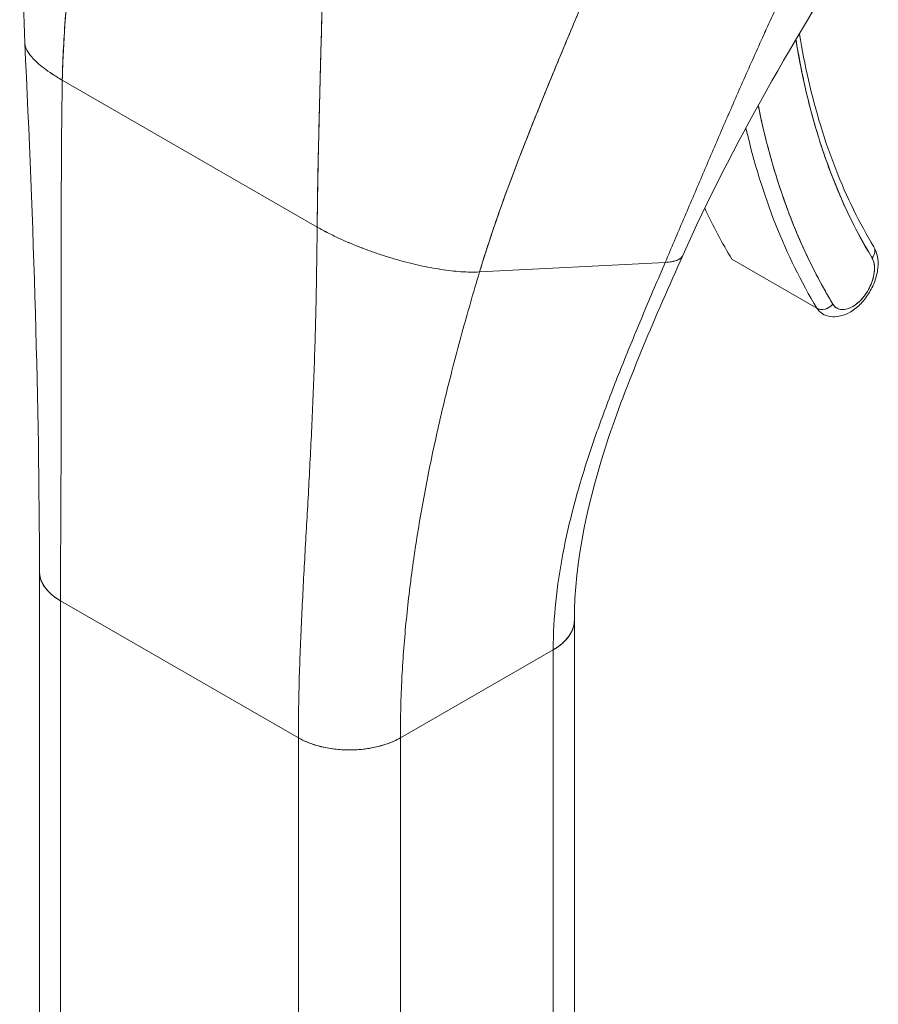
# Model space of a CAD drawing. Units: inches. Extents: x 21 to 526, y 10 to 327.
# Drawn here: x 485 to 486, y 153 to 155 of the extents above; entities that cross this region are included whole.
import ezdxf

# ---------------------------------------------------------------- set-up
doc = ezdxf.new("R2010")
doc.units = ezdxf.units.IN
doc.header["$LTSCALE"] = 32
doc.header["$MEASUREMENT"] = 0
doc.layers.add('Visible (ANSI)', color=7, linetype='Continuous', lineweight=5)

msp = doc.modelspace()

# ---------------------------------------------------------------- linework, layer by layer
at = {"layer": 'Visible (ANSI)'}
for p, q in [((484.6981, 154.5046), (485.0322, 154.3122)), ((485.0322, 154.3122), (484.6981, 154.5046)), ((485.245, 154.2533), (485.4884, 154.2658)), ((485.4884, 154.2658), (485.245, 154.2533)), ((485.6872, 154.2059), (485.5758, 154.27)), ((484.6681, 153.2553), (484.6681, 153.861)), ((484.6958, 153.2938), (484.6958, 153.8225)), ((484.6958, 153.8225), (484.6958, 153.2168)), ((484.6958, 153.8225), (485.0076, 153.6429)), ((484.6958, 151.9293), (484.6958, 153.8225)), ((485.0076, 153.6429), (484.6958, 153.8225)), ((485.3693, 153.1911), (485.3693, 153.7966)), ((485.1412, 153.6429), (485.3416, 153.7584)), ((485.3416, 153.7584), (485.1412, 153.6429)), ((485.3416, 153.7584), (485.3416, 151.8652)), ((485.3416, 153.7584), (485.3416, 153.7584)), ((485.3416, 153.1527), (485.3416, 153.7584)), ((485.0076, 153.6429), (485.0076, 153.6429)), ((485.0076, 153.0372), (485.0076, 153.6429)), ((485.1412, 153.6429), (485.1412, 153.0372)), ((485.1412, 153.6429), (485.1412, 153.6429)), ((485.0521, 153.6285), (485.0521, 153.6285)), ((485.0521, 153.6285), (485.0521, 153.6285))]:
    msp.add_line(p, q, dxfattribs=at)
for centre, major_axis, ratio, start_param, end_param in [((486.6587, 155.3297), (-0.7151, -1.2419), 0.578093, 5.664965, 5.97518), ((486.6587, 155.3297), (-0.756, -1.3128), 0.578093, 5.703316, 5.97518), ((486.6476, 155.3361), (-0.7639, -1.3265), 0.578093, 5.728071, 5.97518), ((486.6476, 155.3361), (-0.7639, -1.3265), 0.578093, 5.72807, 5.97518), ((486.5362, 155.4002), (-0.7639, -1.3265), 0.578093, 5.897972, 5.97518), ((485.7484, 154.278), (0.0135, 0.0082), 0.777571, 5.116712, 6.283185), ((485.7484, 154.278), (0.0135, 0.0082), 0.777571, 5.116717, 6.283185), ((485.7339, 154.2414), (-0.0204, -0.0355), 0.578093, 5.97518, 9.116773), ((485.7227, 154.2478), (-0.0283, -0.0491), 0.578093, 2.203945, 2.204033), ((485.697, 154.2175), (-0.0135, -0.0082), 0.777571, 0.404328, 1.975124), ((485.697, 154.2175), (0.0135, 0.0082), 0.777571, 3.54592, 5.116722), ((485.7227, 154.2478), (-0.0283, -0.0491), 0.578093, 5.97518, 6.283185), ((485.7227, 154.2478), (-0.0283, -0.0491), 0.578093, 0.937559, 0.937629), ((484.7626, 153.861), (-0.0945, 0), 0.575862, 6.283122, 7.068567), ((485.2748, 153.7968), (0.0945, 0), 0.575862, 5.497805, 6.283337), ((485.0744, 153.6814), (0.0945, 0), 0.575862, 3.927007, 5.497778)]:
    msp.add_ellipse(centre, major_axis=major_axis, ratio=ratio, start_param=start_param, end_param=end_param, dxfattribs=at)
for points in [[(484.649, 154.553), (484.6423, 154.6919), (484.6515, 154.8355), (484.655, 154.9788)], [(485.7472, 154.7029), (485.6602, 154.5614), (485.5757, 154.42), (485.5113, 154.2747)], [(484.6681, 153.861), (484.6681, 154.079), (484.6604, 154.3156), (484.649, 154.553)], [(485.0322, 154.3122), (485.0371, 154.3094), (485.047, 154.3041), (485.0622, 154.2967), (485.0776, 154.29), (485.093, 154.2839), (485.1082, 154.2784), (485.1233, 154.2734), (485.1381, 154.269), (485.1526, 154.2652), (485.1668, 154.2618), (485.1808, 154.2589), (485.1944, 154.2566), (485.2077, 154.2548), (485.2207, 154.2536), (485.2331, 154.253), (485.2411, 154.2531), (485.245, 154.2533)]]:
    msp.add_open_spline(points, degree=3, dxfattribs=at)
for points, knots in [([(484.6981, 154.5046), (484.6986, 154.5295), (484.6999, 154.5555), (484.7019, 154.5823), (484.7038, 154.6091), (484.7065, 154.6368), (484.7097, 154.6651), (484.7129, 154.6934), (484.7167, 154.7224), (484.7208, 154.7518), (484.7249, 154.7811), (484.7294, 154.8108), (484.7339, 154.8408)], [0, 0, 0, 0, 0.250198, 0.250198, 0.250198, 0.500396, 0.500396, 0.500396, 0.750593, 0.750593, 0.750593, 1, 1, 1, 1]), ([(484.7339, 154.8408), (484.7308, 154.8203), (484.7278, 154.8), (484.7248, 154.7798), (484.7212, 154.7552), (484.7179, 154.7309), (484.7148, 154.7069), (484.7117, 154.6829), (484.709, 154.6594), (484.7066, 154.6363), (484.7043, 154.6132), (484.7023, 154.5906), (484.7009, 154.5686), (484.6995, 154.5466), (484.6985, 154.5252), (484.6981, 154.5046)], [0, 0, 0, 0, 0.170255, 0.170255, 0.170255, 0.377691, 0.377691, 0.377691, 0.585128, 0.585128, 0.585128, 0.792564, 0.792564, 0.792564, 1, 1, 1, 1]), ([(485.4884, 154.2658), (485.4965, 154.2849), (485.5045, 154.3037), (485.5125, 154.3225), (485.5205, 154.3412), (485.5284, 154.3598), (485.5364, 154.3784), (485.5443, 154.3971), (485.5523, 154.4157), (485.5604, 154.4345), (485.5685, 154.4533), (485.5768, 154.4722), (485.5851, 154.4913), (485.5935, 154.5104), (485.6021, 154.5297), (485.6109, 154.5493), (485.6197, 154.5688), (485.6287, 154.5886), (485.638, 154.6087), (485.6472, 154.6287), (485.6568, 154.6491), (485.6667, 154.6696), (485.6765, 154.6902), (485.6867, 154.711), (485.6972, 154.7321)], [0, 0, 0, 0, 0.125006, 0.125006, 0.125006, 0.250011, 0.250011, 0.250011, 0.375017, 0.375017, 0.375017, 0.500022, 0.500022, 0.500022, 0.625028, 0.625028, 0.625028, 0.750033, 0.750033, 0.750033, 0.875039, 0.875039, 0.875039, 1, 1, 1, 1]), ([(485.6972, 154.7321), (485.6867, 154.711), (485.6765, 154.6902), (485.6667, 154.6696), (485.6568, 154.6491), (485.6472, 154.6287), (485.6379, 154.6087), (485.6287, 154.5886), (485.6196, 154.5688), (485.6109, 154.5493), (485.6021, 154.5297), (485.5935, 154.5104), (485.5851, 154.4913), (485.5767, 154.4722), (485.5685, 154.4533), (485.5604, 154.4345), (485.5523, 154.4157), (485.5443, 154.3971), (485.5364, 154.3784), (485.5284, 154.3598), (485.5205, 154.3412), (485.5125, 154.3225), (485.5045, 154.3037), (485.4965, 154.2849), (485.4884, 154.2658)], [0, 0, 0, 0, 0.124999, 0.124999, 0.124999, 0.25, 0.25, 0.25, 0.375, 0.375, 0.375, 0.5, 0.5, 0.5, 0.625, 0.625, 0.625, 0.75, 0.75, 0.75, 0.875, 0.875, 0.875, 1, 1, 1, 1]), ([(485.245, 154.2533), (485.2519, 154.2763), (485.2597, 154.3), (485.2681, 154.3242), (485.2765, 154.3483), (485.2856, 154.373), (485.2952, 154.398), (485.3047, 154.4229), (485.3148, 154.4482), (485.3251, 154.4737), (485.3354, 154.4991), (485.346, 154.5247), (485.3567, 154.5505), (485.3674, 154.5762), (485.3782, 154.602), (485.3889, 154.6278), (485.3996, 154.6536), (485.4101, 154.6795), (485.4204, 154.7053), (485.4206, 154.7057), (485.4208, 154.7062), (485.421, 154.7066)], [0, 0, 0, 0, 0.166185, 0.166185, 0.166185, 0.332369, 0.332369, 0.332369, 0.498554, 0.498554, 0.498554, 0.664739, 0.664739, 0.664739, 0.830923, 0.830923, 0.830923, 0.997108, 0.997108, 0.997108, 1, 1, 1, 1]), ([(485.421, 154.7066), (485.4132, 154.6872), (485.4053, 154.6678), (485.3974, 154.6483), (485.3894, 154.6289), (485.3813, 154.6095), (485.3732, 154.5901), (485.3651, 154.5707), (485.3571, 154.5513), (485.3491, 154.532), (485.341, 154.5127), (485.3331, 154.4935), (485.3253, 154.4743), (485.3176, 154.4552), (485.31, 154.4361), (485.3026, 154.4172), (485.2952, 154.3983), (485.2881, 154.3796), (485.2813, 154.3611), (485.2745, 154.3426), (485.268, 154.3243), (485.262, 154.3063), (485.2559, 154.2883), (485.2502, 154.2706), (485.245, 154.2533)], [0, 0, 0, 0, 0.125, 0.125, 0.125, 0.25, 0.25, 0.25, 0.375, 0.375, 0.375, 0.5, 0.5, 0.5, 0.625, 0.625, 0.625, 0.75, 0.75, 0.75, 0.875, 0.875, 0.875, 1, 1, 1, 1]), ([(485.0322, 154.3122), (485.0324, 154.333), (485.0327, 154.3547), (485.0331, 154.3773), (485.0335, 154.3999), (485.034, 154.4233), (485.0346, 154.4474), (485.0352, 154.4715), (485.0358, 154.4963), (485.0365, 154.5216), (485.0372, 154.547), (485.0379, 154.5728), (485.0386, 154.5991), (485.0392, 154.6206), (485.0397, 154.6424), (485.0402, 154.6644)], [0, 0, 0, 0, 0.207436, 0.207436, 0.207436, 0.414872, 0.414872, 0.414872, 0.622309, 0.622309, 0.622309, 0.829745, 0.829745, 0.829745, 1, 1, 1, 1]), ([(485.0402, 154.6644), (485.0395, 154.6322), (485.0387, 154.6004), (485.0378, 154.5692), (485.037, 154.5379), (485.0361, 154.5073), (485.0354, 154.4775), (485.0346, 154.4478), (485.0339, 154.419), (485.0334, 154.3914), (485.0329, 154.3637), (485.0325, 154.3372), (485.0322, 154.3122)], [0, 0, 0, 0, 0.249407, 0.249407, 0.249407, 0.499604, 0.499604, 0.499604, 0.749802, 0.749802, 0.749802, 1, 1, 1, 1]), ([(485.6598, 154.5573), (485.6641, 154.5305), (485.6694, 154.5046), (485.6756, 154.4794), (485.682, 154.4535), (485.6894, 154.4284), (485.6978, 154.4043), (485.7062, 154.3802), (485.7155, 154.357), (485.7258, 154.3349), (485.7361, 154.3128), (485.7474, 154.2917), (485.7596, 154.2716)], [0.0070041, 0.0070041, 0.0070041, 0.0070041, 0.25, 0.25, 0.25, 0.5, 0.5, 0.5, 0.75, 0.75, 0.75, 1, 1, 1, 1]), ([(485.6644, 154.5651), (485.6677, 154.5446), (485.6716, 154.5245), (485.6808, 154.4843), (485.6862, 154.4642), (485.6981, 154.4252), (485.7047, 154.4063), (485.719, 154.3698), (485.7268, 154.3521), (485.7435, 154.3181), (485.7524, 154.3018), (485.7619, 154.2862)], [0.170156, 0.170156, 0.170156, 0.170156, 0.229402, 0.229402, 0.2918832, 0.2918832, 0.3543643, 0.3543643, 0.4168455, 0.4168455, 0.4793266, 0.4793266, 0.4793266, 0.4793266]), ([(484.649, 154.553), (484.649, 154.5522), (484.6493, 154.5498), (484.6507, 154.5456), (484.6539, 154.54), (484.6587, 154.534), (484.6653, 154.5274), (484.6738, 154.5204), (484.6845, 154.5128), (484.6933, 154.5074), (484.6981, 154.5046)], [0.4997445, 0.4997445, 0.4997445, 0.4997445, 0.5333333, 0.6, 0.6666667, 0.7333333, 0.8, 0.8666667, 0.9333333, 1, 1, 1, 1]), ([(484.6981, 154.5046), (484.6933, 154.5074), (484.6889, 154.5101), (484.6849, 154.5127), (484.681, 154.5153), (484.6774, 154.5178), (484.6742, 154.5203), (484.671, 154.5227), (484.6681, 154.5251), (484.6656, 154.5273), (484.6631, 154.5296), (484.6609, 154.5318), (484.659, 154.5339), (484.6571, 154.536), (484.6555, 154.538), (484.6541, 154.54), (484.6528, 154.5419), (484.6517, 154.5437), (484.6509, 154.5455), (484.6501, 154.5473), (484.6496, 154.549), (484.6493, 154.5506), (484.6491, 154.5514), (484.649, 154.5522), (484.649, 154.553)], [0, 0, 0, 0, 0.0666667, 0.0666667, 0.0666667, 0.1333333, 0.1333333, 0.1333333, 0.2, 0.2, 0.2, 0.2666667, 0.2666667, 0.2666667, 0.3333333, 0.3333333, 0.3333333, 0.4, 0.4, 0.4, 0.4666667, 0.4666667, 0.4666667, 0.5002555, 0.5002555, 0.5002555, 0.5002555]), ([(484.6958, 153.8225), (484.6958, 153.8494), (484.6959, 153.8763), (484.696, 153.9033), (484.6961, 153.9303), (484.6962, 153.9573), (484.6964, 153.9844), (484.6965, 154.0115), (484.6966, 154.0387), (484.6967, 154.066), (484.6968, 154.0934), (484.6968, 154.1209), (484.6968, 154.1487), (484.6968, 154.1765), (484.6968, 154.2045), (484.6968, 154.2329), (484.6968, 154.2614), (484.6967, 154.2902), (484.6967, 154.3197), (484.6968, 154.3491), (484.6968, 154.379), (484.697, 154.4098), (484.6972, 154.4405), (484.6976, 154.4721), (484.6981, 154.5046)], [0, 0, 0, 0, 0.125, 0.125, 0.125, 0.25, 0.25, 0.25, 0.375, 0.375, 0.375, 0.5, 0.5, 0.5, 0.625, 0.625, 0.625, 0.75, 0.75, 0.75, 0.875, 0.875, 0.875, 1, 1, 1, 1]), ([(484.6981, 154.5046), (484.6976, 154.4721), (484.6972, 154.4405), (484.697, 154.4098), (484.6968, 154.379), (484.6968, 154.3491), (484.6967, 154.3197), (484.6967, 154.2902), (484.6968, 154.2614), (484.6968, 154.2329), (484.6968, 154.2045), (484.6968, 154.1765), (484.6968, 154.1487), (484.6968, 154.1209), (484.6968, 154.0934), (484.6967, 154.066), (484.6966, 154.0387), (484.6965, 154.0115), (484.6964, 153.9844), (484.6962, 153.9573), (484.6961, 153.9303), (484.696, 153.9033), (484.6959, 153.8763), (484.6958, 153.8494), (484.6958, 153.8225)], [0, 0, 0, 0, 0.125, 0.125, 0.125, 0.25, 0.25, 0.25, 0.375, 0.375, 0.375, 0.5, 0.5, 0.5, 0.625, 0.625, 0.625, 0.75, 0.75, 0.75, 0.875, 0.875, 0.875, 1, 1, 1, 1]), ([(485.7082, 154.2111), (485.6947, 154.2334), (485.6822, 154.2569), (485.6709, 154.2816), (485.6596, 154.3063), (485.6493, 154.3322), (485.6403, 154.3591), (485.6312, 154.3861), (485.6232, 154.4142), (485.6165, 154.4432), (485.6143, 154.4524), (485.6123, 154.4616), (485.6104, 154.4709)], [0, 0, 0, 0, 0.1666667, 0.1666667, 0.1666667, 0.3333333, 0.3333333, 0.3333333, 0.5, 0.5, 0.5, 0.5523897, 0.5523897, 0.5523897, 0.5523897]), ([(485.0076, 153.6429), (485.0076, 153.6698), (485.008, 153.6965), (485.0088, 153.7231), (485.0096, 153.7497), (485.0107, 153.7762), (485.012, 153.8026), (485.0132, 153.8291), (485.0146, 153.8555), (485.0161, 153.8821), (485.0176, 153.9086), (485.0191, 153.9353), (485.0206, 153.9622), (485.0221, 153.9892), (485.0235, 154.0164), (485.0248, 154.0441), (485.0261, 154.0718), (485.0273, 154.0999), (485.0283, 154.1287), (485.0293, 154.1576), (485.0301, 154.1871), (485.0308, 154.2176), (485.0314, 154.2481), (485.0319, 154.2795), (485.0322, 154.3122)], [0, 0, 0, 0, 0.125, 0.125, 0.125, 0.25, 0.25, 0.25, 0.375, 0.375, 0.375, 0.5, 0.5, 0.5, 0.625, 0.625, 0.625, 0.75, 0.75, 0.75, 0.875, 0.875, 0.875, 1, 1, 1, 1]), ([(485.0322, 154.3122), (485.0319, 154.2795), (485.0314, 154.2481), (485.0308, 154.2176), (485.0301, 154.1871), (485.0293, 154.1576), (485.0283, 154.1287), (485.0273, 154.0999), (485.0261, 154.0718), (485.0248, 154.0441), (485.0235, 154.0164), (485.0221, 153.9892), (485.0206, 153.9622), (485.0191, 153.9353), (485.0176, 153.9086), (485.0161, 153.8821), (485.0146, 153.8555), (485.0132, 153.8291), (485.012, 153.8026), (485.0107, 153.7762), (485.0096, 153.7497), (485.0088, 153.7231), (485.008, 153.6965), (485.0076, 153.6698), (485.0076, 153.6429)], [0, 0, 0, 0, 0.125, 0.125, 0.125, 0.25, 0.25, 0.25, 0.375, 0.375, 0.375, 0.5, 0.5, 0.5, 0.625, 0.625, 0.625, 0.75, 0.75, 0.75, 0.875, 0.875, 0.875, 1, 1, 1, 1]), ([(485.245, 154.2533), (485.2411, 154.2531), (485.2371, 154.253), (485.2331, 154.2531), (485.229, 154.2532), (485.2248, 154.2534), (485.2206, 154.2537), (485.2164, 154.254), (485.212, 154.2544), (485.2077, 154.2549), (485.2033, 154.2554), (485.1989, 154.256), (485.1944, 154.2567), (485.1899, 154.2574), (485.1853, 154.2582), (485.1807, 154.259), (485.1761, 154.2599), (485.1715, 154.2608), (485.1668, 154.2619), (485.1621, 154.2629), (485.1573, 154.264), (485.1526, 154.2652), (485.1478, 154.2665), (485.1429, 154.2677), (485.138, 154.2691), (485.1331, 154.2705), (485.1282, 154.272), (485.1232, 154.2735), (485.1183, 154.2751), (485.1132, 154.2767), (485.1082, 154.2785), (485.1031, 154.2802), (485.0981, 154.2821), (485.093, 154.284), (485.0878, 154.2859), (485.0827, 154.288), (485.0776, 154.2901), (485.0725, 154.2922), (485.0673, 154.2945), (485.0622, 154.2968), (485.0571, 154.2992), (485.052, 154.3016), (485.047, 154.3042), (485.042, 154.3067), (485.0371, 154.3094), (485.0322, 154.3122)], [0, 0, 0, 0, 0.066667, 0.066667, 0.066667, 0.133333, 0.133333, 0.133333, 0.2, 0.2, 0.2, 0.266667, 0.266667, 0.266667, 0.333333, 0.333333, 0.333333, 0.4, 0.4, 0.4, 0.466667, 0.466667, 0.466667, 0.533333, 0.533333, 0.533333, 0.6, 0.6, 0.6, 0.666667, 0.666667, 0.666667, 0.733333, 0.733333, 0.733333, 0.8, 0.8, 0.8, 0.866667, 0.866667, 0.866667, 0.933333, 0.933333, 0.933333, 1, 1, 1, 1]), ([(485.6944, 154.1986), (485.6977, 154.1968), (485.7013, 154.1955), (485.7089, 154.1944), (485.7128, 154.1946), (485.7213, 154.1962), (485.7257, 154.1979), (485.7348, 154.203), (485.7394, 154.2065), (485.7478, 154.2148), (485.7516, 154.2196), (485.7581, 154.2299), (485.7609, 154.2353), (485.765, 154.2466), (485.7664, 154.2524), (485.7677, 154.264), (485.7675, 154.2698), (485.7653, 154.2791), (485.7639, 154.2828), (485.7619, 154.2862)], [0.787332, 0.787332, 0.787332, 0.787332, 1.008597, 1.008597, 1.251133, 1.251133, 1.553089, 1.553089, 1.913183, 1.913183, 2.280755, 2.280755, 2.643325, 2.643325, 3.008195, 3.008195, 3.376388, 3.376388, 3.620919, 3.620919, 3.620919, 3.620919]), ([(485.5113, 154.2747), (485.4758, 154.1948), (485.4411, 154.1162), (485.3874, 153.9564), (485.3693, 153.8741), (485.3693, 153.7968)], [0, 0, 0, 0, 0.927508, 0.927508, 1.885882, 1.885882, 1.885882, 1.885882]), ([(485.5113, 154.2747), (485.5111, 154.2743), (485.5108, 154.2739), (485.5106, 154.2735), (485.5102, 154.2729), (485.5097, 154.2724), (485.5092, 154.2719), (485.5086, 154.2713), (485.508, 154.2708), (485.5072, 154.2703), (485.5064, 154.2698), (485.5055, 154.2693), (485.5044, 154.2689), (485.5033, 154.2684), (485.502, 154.268), (485.5005, 154.2676), (485.499, 154.2672), (485.4973, 154.2668), (485.4953, 154.2665), (485.4933, 154.2662), (485.491, 154.266), (485.4884, 154.2658)], [0.5792722, 0.5792722, 0.5792722, 0.5792722, 0.625, 0.625, 0.625, 0.6875, 0.6875, 0.6875, 0.75, 0.75, 0.75, 0.8125, 0.8125, 0.8125, 0.875, 0.875, 0.875, 0.9375, 0.9375, 0.9375, 1, 1, 1, 1]), ([(485.4884, 154.2658), (485.491, 154.266), (485.4956, 154.2664), (485.5007, 154.2675), (485.5045, 154.2689), (485.5073, 154.2703), (485.5093, 154.2719), (485.5105, 154.2733), (485.5111, 154.2743), (485.5113, 154.2747)], [0, 0, 0, 0, 0.0625, 0.125, 0.1875, 0.25, 0.3125, 0.375, 0.4207278, 0.4207278, 0.4207278, 0.4207278]), ([(485.3416, 153.7584), (485.3416, 153.7794), (485.3428, 153.8004), (485.3449, 153.8213), (485.3471, 153.8423), (485.3502, 153.8632), (485.3542, 153.884), (485.3582, 153.9049), (485.363, 153.9257), (485.3685, 153.9465), (485.374, 153.9673), (485.3802, 153.9881), (485.387, 154.0089), (485.3938, 154.0297), (485.4011, 154.0506), (485.4089, 154.0715), (485.4167, 154.0925), (485.4249, 154.1135), (485.4335, 154.1348), (485.4421, 154.1561), (485.451, 154.1775), (485.4601, 154.1993), (485.4693, 154.2211), (485.4787, 154.2432), (485.4884, 154.2658)], [0, 0, 0, 0, 0.125, 0.125, 0.125, 0.25, 0.25, 0.25, 0.375, 0.375, 0.375, 0.5, 0.5, 0.5, 0.625, 0.625, 0.625, 0.75, 0.75, 0.75, 0.875, 0.875, 0.875, 1, 1, 1, 1]), ([(485.4884, 154.2658), (485.4787, 154.2432), (485.4693, 154.2211), (485.4601, 154.1993), (485.451, 154.1775), (485.4421, 154.1561), (485.4335, 154.1348), (485.4249, 154.1135), (485.4167, 154.0925), (485.4089, 154.0715), (485.4011, 154.0506), (485.3938, 154.0297), (485.387, 154.0089), (485.3802, 153.9881), (485.374, 153.9673), (485.3685, 153.9465), (485.363, 153.9257), (485.3582, 153.9049), (485.3542, 153.884), (485.3502, 153.8632), (485.3471, 153.8423), (485.3449, 153.8213), (485.3428, 153.8004), (485.3416, 153.7794), (485.3416, 153.7584)], [0, 0, 0, 0, 0.125, 0.125, 0.125, 0.25, 0.25, 0.25, 0.375, 0.375, 0.375, 0.5, 0.5, 0.5, 0.625, 0.625, 0.625, 0.75, 0.75, 0.75, 0.875, 0.875, 0.875, 1, 1, 1, 1]), ([(485.7596, 154.2716), (485.7607, 154.2696), (485.7616, 154.2674), (485.7621, 154.2649), (485.7627, 154.2624), (485.7629, 154.2595), (485.7628, 154.2566), (485.7627, 154.2536), (485.7622, 154.2504), (485.7615, 154.2472), (485.7607, 154.244), (485.7596, 154.2407), (485.7583, 154.2374), (485.7569, 154.2342), (485.7553, 154.231), (485.7534, 154.2279), (485.7515, 154.2249), (485.7495, 154.222), (485.7472, 154.2193), (485.745, 154.2167), (485.7426, 154.2143), (485.7401, 154.2123), (485.7376, 154.2102), (485.7351, 154.2085), (485.7326, 154.2072), (485.73, 154.2059), (485.7275, 154.2049), (485.7251, 154.2044), (485.7227, 154.2039), (485.7204, 154.2038), (485.7183, 154.2042), (485.7161, 154.2045), (485.7142, 154.2053), (485.7125, 154.2065), (485.7108, 154.2076), (485.7094, 154.2092), (485.7082, 154.2111)], [0, 0, 0, 0, 0.083333, 0.083333, 0.083333, 0.166667, 0.166667, 0.166667, 0.25, 0.25, 0.25, 0.333333, 0.333333, 0.333333, 0.416667, 0.416667, 0.416667, 0.5, 0.5, 0.5, 0.583333, 0.583333, 0.583333, 0.666667, 0.666667, 0.666667, 0.75, 0.75, 0.75, 0.833333, 0.833333, 0.833333, 0.916667, 0.916667, 0.916667, 1, 1, 1, 1]), ([(485.1412, 153.6429), (485.1412, 153.6683), (485.1418, 153.6934), (485.1431, 153.7185), (485.1444, 153.7436), (485.1462, 153.7686), (485.1486, 153.7935), (485.151, 153.8185), (485.154, 153.8433), (485.1574, 153.8682), (485.1609, 153.8931), (485.1648, 153.9181), (485.1693, 153.9431), (485.1737, 153.9681), (485.1786, 153.9932), (485.184, 154.0184), (485.1894, 154.0437), (485.1952, 154.0692), (485.2016, 154.0949), (485.2079, 154.1206), (485.2146, 154.1466), (485.2219, 154.173), (485.2291, 154.1993), (485.2368, 154.2261), (485.245, 154.2533)], [0, 0, 0, 0, 0.125, 0.125, 0.125, 0.25, 0.25, 0.25, 0.375, 0.375, 0.375, 0.5, 0.5, 0.5, 0.625, 0.625, 0.625, 0.75, 0.75, 0.75, 0.875, 0.875, 0.875, 1, 1, 1, 1]), ([(485.245, 154.2533), (485.2368, 154.2261), (485.2291, 154.1993), (485.2219, 154.173), (485.2146, 154.1466), (485.2079, 154.1206), (485.2016, 154.0949), (485.1952, 154.0692), (485.1894, 154.0437), (485.184, 154.0184), (485.1786, 153.9932), (485.1737, 153.9681), (485.1693, 153.9431), (485.1648, 153.9181), (485.1609, 153.8931), (485.1574, 153.8682), (485.154, 153.8433), (485.151, 153.8185), (485.1486, 153.7935), (485.1462, 153.7686), (485.1444, 153.7436), (485.1431, 153.7185), (485.1418, 153.6934), (485.1412, 153.6683), (485.1412, 153.6429)], [0, 0, 0, 0, 0.125, 0.125, 0.125, 0.25, 0.25, 0.25, 0.375, 0.375, 0.375, 0.5, 0.5, 0.5, 0.625, 0.625, 0.625, 0.75, 0.75, 0.75, 0.875, 0.875, 0.875, 1, 1, 1, 1]), ([(484.6958, 153.8225), (484.6921, 153.8246), (484.689, 153.8267), (484.6863, 153.8288), (484.6836, 153.831), (484.6813, 153.8331), (484.6794, 153.8351), (484.6775, 153.8372), (484.6759, 153.8393), (484.6745, 153.8412), (484.6732, 153.8432), (484.6721, 153.8451), (484.6713, 153.847), (484.6704, 153.8488), (484.6698, 153.8506), (484.6693, 153.8524), (484.6688, 153.8541), (484.6685, 153.8558), (484.6683, 153.8575), (484.6682, 153.8586), (484.6681, 153.8598), (484.6681, 153.861)], [0, 0, 0, 0, 0.0666667, 0.0666667, 0.0666667, 0.1333333, 0.1333333, 0.1333333, 0.2, 0.2, 0.2, 0.2666667, 0.2666667, 0.2666667, 0.3333333, 0.3333333, 0.3333333, 0.4, 0.4, 0.4, 0.4484647, 0.4484647, 0.4484647, 0.4484647]), ([(485.3693, 153.7968), (485.3693, 153.7956), (485.3692, 153.7944), (485.3691, 153.7932), (485.3689, 153.7917), (485.3686, 153.7902), (485.3682, 153.7887), (485.3679, 153.7873), (485.3674, 153.7858), (485.3668, 153.7844), (485.3662, 153.7829), (485.3655, 153.7815), (485.3647, 153.7801), (485.3639, 153.7786), (485.363, 153.7772), (485.3619, 153.7758), (485.3609, 153.7743), (485.3597, 153.7729), (485.3584, 153.7715), (485.3571, 153.77), (485.3556, 153.7686), (485.354, 153.7671), (485.3523, 153.7657), (485.3505, 153.7642), (485.3485, 153.7627), (485.3464, 153.7613), (485.3442, 153.7598), (485.3416, 153.7584)], [0.4496475, 0.4496475, 0.4496475, 0.4496475, 0.5, 0.5, 0.5, 0.5625, 0.5625, 0.5625, 0.625, 0.625, 0.625, 0.6875, 0.6875, 0.6875, 0.75, 0.75, 0.75, 0.8125, 0.8125, 0.8125, 0.875, 0.875, 0.875, 0.9375, 0.9375, 0.9375, 1, 1, 1, 1]), ([(485.1412, 153.6429), (485.1383, 153.6413), (485.1355, 153.6398), (485.1326, 153.6386), (485.1298, 153.6373), (485.127, 153.6362), (485.1242, 153.6352), (485.1214, 153.6342), (485.1187, 153.6333), (485.116, 153.6326), (485.1133, 153.6318), (485.1106, 153.6311), (485.108, 153.6306), (485.1053, 153.63), (485.1027, 153.6295), (485.1002, 153.6291), (485.0976, 153.6286), (485.095, 153.6283), (485.0924, 153.628), (485.0898, 153.6277), (485.0872, 153.6275), (485.0846, 153.6273), (485.082, 153.6272), (485.0793, 153.6271), (485.0766, 153.627), (485.0739, 153.627), (485.0711, 153.627), (485.0683, 153.6271), (485.0654, 153.6272), (485.0625, 153.6274), (485.0595, 153.6277), (485.0564, 153.628), (485.0533, 153.6283), (485.0501, 153.6288), (485.0469, 153.6293), (485.0435, 153.6299), (485.0401, 153.6307), (485.0367, 153.6315), (485.0332, 153.6324), (485.0296, 153.6335), (485.0259, 153.6346), (485.0223, 153.6359), (485.0186, 153.6375), (485.0149, 153.6391), (485.0112, 153.6408), (485.0076, 153.6429)], [0, 0, 0, 0, 0.066667, 0.066667, 0.066667, 0.133333, 0.133333, 0.133333, 0.2, 0.2, 0.2, 0.266667, 0.266667, 0.266667, 0.333333, 0.333333, 0.333333, 0.4, 0.4, 0.4, 0.466667, 0.466667, 0.466667, 0.533333, 0.533333, 0.533333, 0.6, 0.6, 0.6, 0.666667, 0.666667, 0.666667, 0.733333, 0.733333, 0.733333, 0.8, 0.8, 0.8, 0.866667, 0.866667, 0.866667, 0.933333, 0.933333, 0.933333, 1, 1, 1, 1])]:
    msp.add_open_spline(points, degree=3, knots=knots, dxfattribs=at)

doc.saveas('drawing.dxf')
